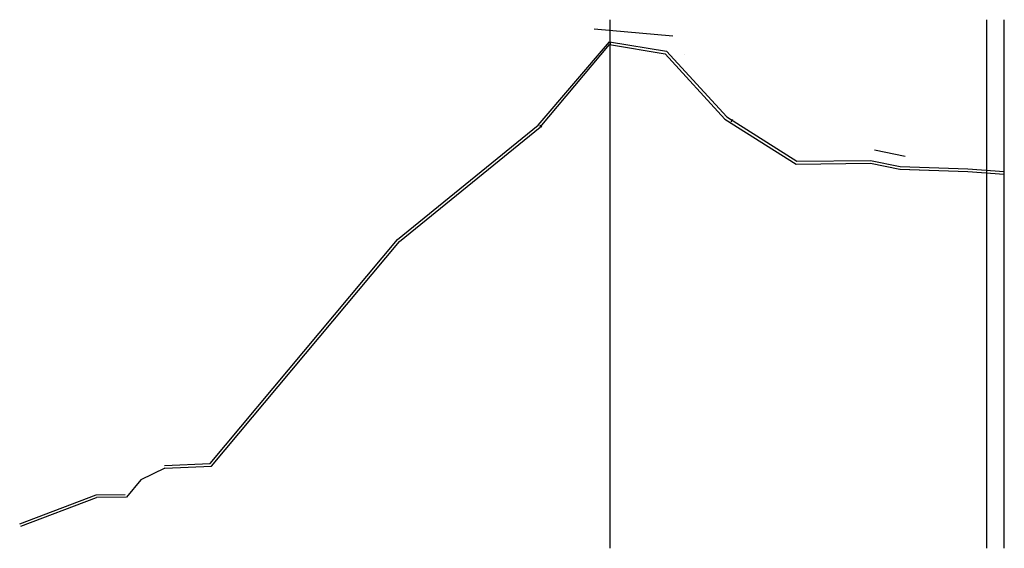
# Model space of a CAD drawing. Extents: x 2207507 to 2225914, y 13847553 to 13853874.
# Drawn here: x 2222372 to 2225914, y 13851974 to 13853874 of the extents above; entities that cross this region are included whole.
import ezdxf

# ---------------------------------------------------------------- set-up
doc = ezdxf.new("R2010")
doc.units = 0
doc.header["$MEASUREMENT"] = 0
doc.layers.add('!SG-JUNK', color=6, linetype='Continuous', plot=False)

msp = doc.modelspace()

# ---------------------------------------------------------------- linework, layer by layer
at = {"layer": '!SG-JUNK'}
for points in [[(2224495.59333, 13851974.04794), (2224495.59333, 13853874.04794)], [(2225850.59333, 13851974.04794), (2225850.73466, 13853874.04794)], [(2225913.59333, 13851974.04325), (2225913.73466, 13853874.04325)], [(2224438.06392, 13853841.60609), (2224721.65833, 13853816.36512)], [(2223731.21392, 13853083.69328), (2224237.09344, 13853495.0962), (2224493.35343, 13853794.50001)], [(2223738.27827, 13853076.54892), (2224244.42675, 13853488.17058), (2224493.35343, 13853784.50001)], [(2224493.35343, 13853794.50001), (2224698.38104, 13853760.87944)], [(2224493.35343, 13853784.50001), (2224693.36139, 13853751.5593)], [(2224495.59333, 13853794.50001), (2224495.59333, 13853784.50001)], [(2224698.38104, 13853760.87944), (2224915.22049, 13853524.58575)], [(2224693.36139, 13853751.5593), (2224908.75482, 13853516.84136), (2225164.66297, 13853355.3275), (2225431.98674, 13853358.23912)], [(2224762.09184, 13853750.61326), (2224762.88821, 13853750.48494)], [(2224915.22049, 13853524.58575), (2225167.50479, 13853365.35905), (2225432.93072, 13853368.25)], [(2224935.81307, 13853515.28608), (2224930.4758, 13853506.82952)], [(2224242.9513, 13853495.0962), (2224250.6493, 13853488.60293)], [(2225447.39201, 13853406.13939), (2225557.43793, 13853383.95479)], [(2225431.98674, 13853358.23912), (2225537.91042, 13853336.88554), (2225782.85172, 13853328.4006), (2225913.69335, 13853318.75511)], [(2225432.93072, 13853368.25), (2225539.07948, 13853346.85104)], [(2225538.73328, 13853336.85703), (2225781.95977, 13853328.43149), (2225913.69335, 13853318.75511)], [(2225539.07948, 13853346.85104), (2225782.49936, 13853338.4188), (2225913.6941, 13853328.78199)], [(2222893.46867, 13852272.10484), (2223057.18265, 13852278.66035), (2223731.21392, 13853083.69328)], [(2222894.4914, 13852262.13716), (2223062.02166, 13852268.84171), (2223738.27827, 13853076.54892)], [(2222894.4914, 13852262.13716), (2222807.75825, 13852219.82774), (2222756.44114, 13852157.47489), (2222648.78559, 13852156.53539)], [(2222646.91154, 13852166.51942), (2222751.68617, 13852167.43377)], [(2222372.39397, 13852062.44839), (2222646.91154, 13852166.51942)], [(2222376.92929, 13852053.47326), (2222648.78559, 13852156.53539)]]:
    msp.add_lwpolyline(points, dxfattribs=at)

doc.saveas('drawing.dxf')
